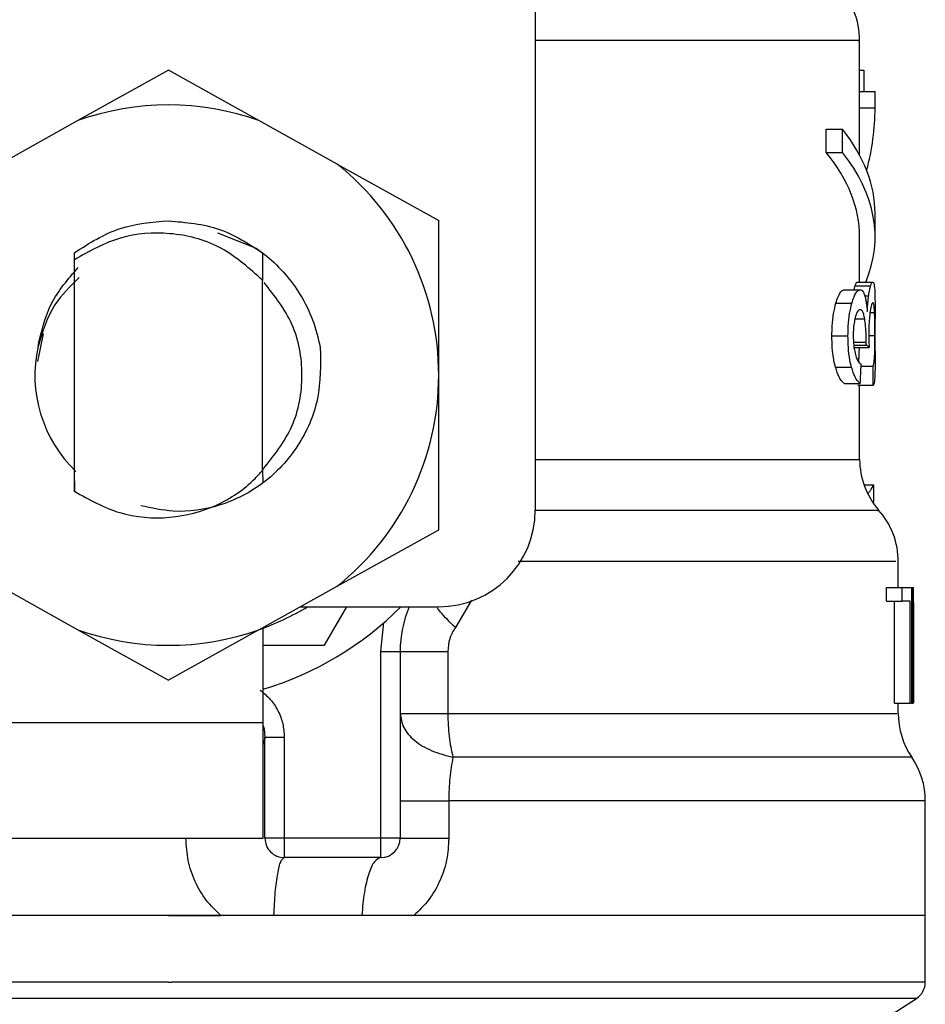
# Model space of a CAD drawing. Extents: x 0.4 to 10.6, y 0.4 to 8.1.
# Drawn here: x 7.5 to 7.5, y 3.1 to 3.1 of the extents above; entities that cross this region are included whole.
import ezdxf

# ---------------------------------------------------------------- set-up
doc = ezdxf.new("R2010")
doc.units = 0
doc.linetypes.add('SLD-SOLID', pattern=[0])
doc.layers.get('0').update_dxf_attribs({"linetype": 'CONTINUOUS'})

msp = doc.modelspace()

# ---------------------------------------------------------------- linework, layer by layer
at = {"color": 7, "linetype": 'SLD-SOLID'}
for p, q in [((7.498308474294164, 3.130741188480084), (7.498308474294164, 3.09432386517611)), ((7.514843893942252, 3.115675293189259), (7.514843893942252, 3.118287689677298)), ((7.479607692993852, 3.116764808603083), (7.474994082290677, 3.114197878256482)), ((7.484221245031038, 3.114197878256482), (7.479607692993852, 3.116764808603083)), ((7.514843893942252, 3.116769648547172), (7.515062131421154, 3.116769648547172)), ((7.515062131421154, 3.116769648547172), (7.515062131421154, 3.115675293189259)), ((7.514843893942252, 3.114856198651509), (7.514843893942252, 3.115675293189259)), ((7.514843893942252, 3.115675293189259), (7.515631308845967, 3.115675293189259)), ((7.515631308845967, 3.114856198651509), (7.515631308845967, 3.115675293189259)), ((7.514843893942252, 3.112427426708889), (7.514843893942252, 3.114856198651509)), ((7.514843893942252, 3.114856198651509), (7.515631308845967, 3.114856198651509)), ((7.474994082290677, 3.114197878256482), (7.471006965683521, 3.111979482550245)), ((7.488208361638194, 3.111979482550245), (7.484221245031038, 3.114197878256482)), ((7.513139353633247, 3.112571627709734), (7.513139353633247, 3.113752750065307)), ((7.513139353633247, 3.113752750065307), (7.513965840085604, 3.113752750065307)), ((7.513965840085604, 3.112571627709734), (7.513965840085604, 3.113752750065307)), ((7.513139353633247, 3.112571627709734), (7.513965840085604, 3.112571627709734)), ((7.488208361638194, 3.111979482550245), (7.493387219144923, 3.109098043836871)), ((7.493387219144923, 3.101213628251646), (7.493387219144923, 3.109098043836871)), ((7.515631308845967, 3.108270589395695), (7.515631308845967, 3.109451682418274)), ((7.482115957351501, 3.108466709796763), (7.484082382635189, 3.10768888678224)), ((7.514843893942252, 3.105963021386251), (7.514843893942252, 3.108270589395695)), ((7.474807348447841, 3.107455220148244), (7.474800484527135, 3.106429240000454)), ((7.474807817775754, 3.107455542811183), (7.474811513733057, 3.107458388111648)), ((7.474814329700528, 3.107101845563791), (7.474811513733057, 3.107458065448708)), ((7.474814388366516, 3.095288187369512), (7.474814388366516, 3.107102197559724)), ((7.484410677509365, 3.107453137505636), (7.484401114953165, 3.106052193689459)), ((7.484425754668525, 3.106028140633988), (7.48441484279458, 3.107449940209238)), ((7.484400293629321, 3.106051753694541), (7.484286716274709, 3.106161517759871)), ((7.484400997621188, 3.096347900460948), (7.484400997621188, 3.106052105690475)), ((7.484400997621188, 3.106051079035668), (7.484401114953165, 3.10605096170369)), ((7.514072729517476, 3.105566908628846), (7.514877333555955, 3.105566908628846)), ((7.514609112654465, 3.105765405002466), (7.515401690165208, 3.105765405002466)), ((7.514723745996878, 3.105963021386251), (7.515513800870097, 3.105963021386251)), ((7.513633086596268, 3.104882100539808), (7.514447839850837, 3.104882100539808)), ((7.515631308845967, 3.102428982211773), (7.515631308845967, 3.104111757438877)), ((7.473217206817294, 3.103313225330255), (7.472937370049991, 3.101906385582188)), ((7.513429574280593, 3.103217042441368), (7.514249138146255, 3.103217042441368)), ((7.514533550860695, 3.102632934522365), (7.515327829685119, 3.102632934522365)), ((7.514544756064585, 3.102747098536867), (7.515173127472251, 3.102747098536867)), ((7.515173127472251, 3.102747098536867), (7.515175298113843, 3.102901507419789)), ((7.513610852186456, 3.101624231508322), (7.514426133434924, 3.101624231508322)), ((7.514916874432509, 3.101666148357429), (7.515524947407997, 3.101666148357429)), ((7.493387219144923, 3.093329241999415), (7.493387219144923, 3.101213628251646)), ((7.514072729517476, 3.100779910595323), (7.514877333555955, 3.100779910595323)), ((7.515536973935733, 3.100679210425286), (7.514747447056415, 3.100679210425286)), ((7.514843893942252, 3.096917048552768), (7.514843893942252, 3.100679210425286)), ((7.474797844557632, 3.096391401291757), (7.474806057796085, 3.096383217386298)), ((7.474806057796085, 3.096383070721325), (7.474814388366516, 3.095288187369512)), ((7.484400997621188, 3.096347900460948), (7.484401114953165, 3.096375092146828)), ((7.484401114953165, 3.096375004147844), (7.484409328191619, 3.096383129387315)), ((7.484409328191619, 3.096383129387315), (7.484414549464636, 3.095715393101061)), ((7.515061075433352, 3.095627511449611), (7.515547181817809, 3.095627511449611)), ((7.515547181817809, 3.095627511449611), (7.515547181817809, 3.094752009563483)), ((7.488208361638194, 3.090447803286041), (7.493387219144923, 3.093329241999415)), ((7.516812372535553, 3.090386878656515), (7.516812372535553, 3.091714753983452)), ((7.471006965683521, 3.090447803286041), (7.474994082290677, 3.088229407579804)), ((7.484221245031038, 3.088229407579804), (7.488208361638194, 3.090447803286041)), ((7.516210928816815, 3.089689956040758), (7.516210928816815, 3.090386878656515)), ((7.516210928816815, 3.090386878656515), (7.517011015574145, 3.090386878656515)), ((7.517011015574145, 3.089689956040758), (7.517011015574145, 3.090386878656515)), ((7.517011015574145, 3.090386878656515), (7.517483335451199, 3.090386878656515)), ((7.517483335451199, 3.090386878656515), (7.517483335451199, 3.084481354877629)), ((7.517483335451199, 3.090386878656515), (7.517562123874361, 3.090386878656515)), ((7.517562123874361, 3.084481354877629), (7.517562123874361, 3.090386878656515)), ((7.517562123874361, 3.090386878656515), (7.517589344893234, 3.090386878656515)), ((7.516210928816815, 3.089689956040758), (7.517011015574145, 3.089689956040758)), ((7.516622470729314, 3.084481354877629), (7.516622470729314, 3.089689956040758)), ((7.517413874920279, 3.089689956040758), (7.517011015574145, 3.089689956040758)), ((7.517413874920279, 3.084481354877629), (7.517413874920279, 3.089689956040758)), ((7.486329876671946, 3.08940261002687), (7.493387219144923, 3.08940261002687)), ((7.487563270423676, 3.087434102100575), (7.488699806627646, 3.08940261002687)), ((7.517588112907466, 3.089117933315479), (7.517588112907466, 3.084481354877629)), ((7.517599787439268, 3.087709186922771), (7.517599787439268, 3.089055219373289)), ((7.490434442588984, 3.087121295047482), (7.490593427419044, 3.088592931380346)), ((7.474994082290677, 3.088229407579804), (7.479607692993852, 3.085662447900208)), ((7.484221245031038, 3.088229407579804), (7.479607692993852, 3.085662447900208)), ((7.484430506613632, 3.083497115580978), (7.484430506613632, 3.08834583023488)), ((7.484430506613632, 3.087434102100575), (7.487563270423676, 3.087434102100575)), ((7.490434442588984, 3.077591591802094), (7.490434442588984, 3.087121295047482)), ((7.490434442588984, 3.087121295047482), (7.491418681885634, 3.087121295047482)), ((7.491418681885634, 3.087121295047482), (7.491418681885634, 3.077591591802094)), ((7.493848685814021, 3.087121295047482), (7.493848685814021, 3.083954006302938)), ((7.516622470729314, 3.084481354877629), (7.517413874920279, 3.084481354877629)), ((7.516812372535553, 3.083954035635933), (7.516812372535553, 3.084481354877629)), ((7.517483335451199, 3.084481354877629), (7.517413874920279, 3.084481354877629)), ((7.517483335451199, 3.084481354877629), (7.517562123874361, 3.084481354877629)), ((7.517588112907466, 3.084481354877629), (7.517562123874361, 3.084481354877629)), ((7.470650980462559, 3.083497115580978), (7.484430506613632, 3.083497115580978)), ((7.484430506613632, 3.077591591802094), (7.484430506613632, 3.083497115580978)), ((7.484528830811115, 3.082694359521152), (7.484446581094604, 3.082390675029341)), ((7.484528948143092, 3.077591591802094), (7.484528948143092, 3.08274742290816)), ((7.484528948143092, 3.08274742290816), (7.485513187439743, 3.08274742290816)), ((7.485513187439743, 3.08274742290816), (7.485513187439743, 3.077591591802094)), ((7.493897554582818, 3.079504132374928), (7.493897554582818, 3.077591591802094)), ((7.51819037795005, 3.073654575949503), (7.51819037795005, 3.079506596346464)), ((7.470650980462559, 3.077591591802094), (7.484430506613632, 3.077591591802094)), ((7.485513187439743, 3.077591591802094), (7.484528948143092, 3.077591591802094)), ((7.490434442588984, 3.077591591802094), (7.485513187439743, 3.077591591802094)), ((7.485513187439743, 3.077591591802094), (7.485513187439743, 3.076607352505443)), ((7.491418681885634, 3.077591591802094), (7.490434442588984, 3.077591591802094)), ((7.490434442588984, 3.076607352505443), (7.490434442588984, 3.077591591802094)), ((7.490434442588984, 3.076607352505443), (7.485513187439743, 3.076607352505443)), ((7.479607692993852, 3.073654575949503), (7.441025008037655, 3.073654575949503)), ((7.479607692993852, 3.073654575949503), (7.482286030053474, 3.073654575949503)), ((7.489463755135781, 3.073654575949503), (7.484983550891483, 3.073654575949503)), ((7.492111409883181, 3.073654575949503), (7.489463755135781, 3.073654575949503)), ((7.51819037795005, 3.073654575949503), (7.492111409883181, 3.073654575949503)), ((7.51819037795005, 3.070249660616709), (7.51819037795005, 3.073657333250984)), ((7.479607692993852, 3.070252124588245), (7.479765328506166, 3.070252124588245)), ((7.51601979502481, 3.068308725705221), (7.517741993796489, 3.069426547458716))]:
    msp.add_line(p, q, dxfattribs=at)
at = {"color": 8, "linetype": 'SLD-SOLID'}
for p, q in [((7.515107069568691, 3.105258061530007), (7.515298144694708, 3.105258061530007)), ((7.514605240699194, 3.104089816359009), (7.515101320301773, 3.104089816359009)), ((7.5153725331687, 3.104407316691218), (7.515604263825061, 3.104407316691218)), ((7.515311109878267, 3.103230476952838), (7.515621804955757, 3.103230476952838)), ((7.514528916247568, 3.102901507419789), (7.515175298113843, 3.102901507419789)), ((7.49505245324133, 3.08974076078719), (7.494235705343138, 3.088346710224714)), ((7.517501404575796, 3.081729069338933), (7.494112389434361, 3.081729069338933)), ((7.517741993796489, 3.069426547458716), (7.441473392191216, 3.069426547458716))]:
    msp.add_line(p, q, dxfattribs=at)
at = {"color": 8, "linetype": 'SLD-SOLID', "flags": 128}
msp.add_lwpolyline([(7.498308474294164, 3.096917019219774), (7.501873958438721, 3.096917048552768), (7.505507964458372, 3.096917048552768), (7.50862265914382, 3.096917048552768), (7.511155621882819, 3.096917048552768), (7.513056047928935, 3.096917048552768), (7.514285921721329, 3.096917048552768), (7.514820427546671, 3.096917048552768), (7.514843893942252, 3.096917019219774)], dxfattribs=at)
at = {"color": 7, "linetype": 'SLD-SOLID', "flags": 128}
msp.add_lwpolyline([(7.484440479831753, 3.083330797502299), (7.484483130005721, 3.083169671363642), (7.484528948143092, 3.08274742290816)], dxfattribs=at)
at = {"color": 7, "linetype": 'SLD-SOLID'}
for centre, radius, start, end in [((7.510906884472354, 3.118283664109364), 0.003937007874016054, 359.8334452389848, 45.00000480778071), ((7.479607671873929, 3.101213638764384), 0.01377952755903361, 70.438701473256, 109.5612985346918), ((7.479607671873929, 3.101213638764384), 0.01377952755888977, 1.702585012192232e-05, 51.37910145272021), ((7.479607671873929, 3.101213638764384), 0.006808070866142, 167.5902636911065, 226.1701084407779), ((7.479607671873929, 3.101213638764384), 0.01377952755903394, 308.6208985549808, 1.702585012174344e-05), ((7.518780900220387, 3.096917032831903), 0.003937007874016031, 179.9999999742131, 220.7810714773786), ((7.493387199432984, 3.094323874984856), 0.004921259842520342, 270.0000000000008, 0), ((7.512875388409364, 3.091708860959659), 0.003937007874015169, 359.7174246424123, 42.1540508402369), ((7.479607671873929, 3.101213638764384), 0.01377952755900997, 289.5612985302404, 301.0027191335645), ((7.479607671873929, 3.101213638764384), 0.01673228346456684, 286.7523351082746, 315.0991278440293), ((7.497324207307001, 3.087121295198242), 0.005905511811024238, 157.2753123428088, 180.0000000057312), ((7.479607671873929, 3.101213638764384), 0.01377952755903246, 250.4387014732042, 289.5612985348), ((7.520749404157394, 3.083954000548439), 0.003937007874016006, 179.8157958151225, 214.411629374978), ((7.514253341165268, 3.079504136550407), 0.003937007874016129, 359.8939040987163, 34.41138796197964), ((7.485513183684954, 3.077591591520289), 0.0009842519685046014, 180, 270.0000001019593), ((7.490434443527473, 3.077591591520289), 0.0009842519685037132, 270.0000000000008, 0), ((7.517206097070781, 3.070252127425998), 0.0009842519685047872, 302.9868349947398, 359.9437642073158)]:
    msp.add_arc(centre, radius, start, end, dxfattribs=at)
for centre, major_axis, ratio, start_param, end_param in [((7.479607671873929, 3.114856203590978), (0.03602362204724407, 0), 0.5757894868966981, 6.128385707622611, 6.283185307179586), ((7.479607671873929, 3.109451692911729), (0.03602362204724407, 0), 0.397260273972993, 0, 0.3052655389034538), ((7.479607671873929, 3.108270590549519), (0.03523622047244146, 0), 0.3972602739729632, 0, 0.312315105686463), ((7.479607671873929, 3.108270590549519), (0.03602362204724407, 0), 0.3972602739729684, 6.121231215467503, 6.588450846068419), ((7.479607671873929, 3.102130896394287), (0.03602362204724407, 0), 0.1075949874630461, 0.1298947877644597, 0.1596542766994905), ((7.479607671873929, 3.134459239968183), (0, 0.1654838826587106), 0.2176865895849096, 4.507436921455628, 4.51352454615424), ((7.479607671873929, 3.084723720007507), (0, 0.2206447670127698), 0.163265245466525, 4.784765199271454, 4.789250655019159), ((7.479607671874263, 3.096057192377575), (0.03602362204724319, 0), 0.1746248289938744, 6.139430146474226, 6.214826068398292), ((7.479607671873929, 3.08905521752619), (0, 0.05684016453714591), 0.6684028150450543, 4.712388980384699, 4.735819092558998), ((7.479607671873929, 3.087709173964576), (0, 0.05679082986693639), 0.6689834621763557, 4.687580080247252, 4.737197880461352)]:
    msp.add_ellipse(centre, major_axis=major_axis, ratio=ratio, start_param=start_param, end_param=end_param, dxfattribs=at)
at = {"color": 8, "linetype": 'SLD-SOLID'}
for points, knots in [([(7.514768566812437, 3.118283612391066), (7.514792539729892, 3.118283612391066), (7.514963556186883, 3.118283612391066), (7.514216069693673, 3.118283612391066), (7.512476629184875, 3.118283612391066), (7.509614230145564, 3.118283612391065), (7.505811220765704, 3.118283612391066), (7.501993571379886, 3.118283612391066), (7.499259185697437, 3.118283612391066), (7.498308474294164, 3.118283612391066)], [0, 0, 0, 0, 0.02862202476705483, 0.2041819597787045, 0.3797435934139204, 0.5553026621267445, 0.7308641149280524, 0.9064248483269434, 1, 1, 1, 1]), ([(7.51574541419448, 3.094312953302166), (7.515766875988739, 3.094312953315864), (7.515845108397303, 3.094312953365796), (7.515249009670313, 3.094312952509679), (7.513975171497702, 3.094312956184585), (7.511988536996135, 3.094312942565046), (7.509387822690401, 3.09431299336827), (7.506198995571688, 3.094312979772986), (7.502521197371861, 3.094312983350706), (7.499708023385758, 3.094312982873675), (7.498301434375489, 3.09431298263516)], [0, 0, 0, 0, 0.0512388289088632, 0.1867754834162688, 0.322313135268589, 0.4578501116871868, 0.5933869398805743, 0.7289243371375695, 0.8644619741910456, 1, 1, 1, 1]), ([(7.516690112614577, 3.091708770052579), (7.516699165806112, 3.091708770168597), (7.516722750562312, 3.091708770470839), (7.515589146931717, 3.091708767141746), (7.513449474919832, 3.091708780799145), (7.510324851262103, 3.091708729977172), (7.506337112876222, 3.091708743609539), (7.502022694247892, 3.091708740189149), (7.498827334651178, 3.091708740558965), (7.497439513665805, 3.091708740719584)], [0, 0, 0, 0, 0.09748424995233636, 0.2539593092148825, 0.4104342019557475, 0.5669087496869215, 0.7233839149025282, 0.8798590280153311, 1, 1, 1, 1]), ([(7.494235705343138, 3.088346710224714), (7.493955808989262, 3.088615529697956), (7.493594944007423, 3.088962113470791), (7.493376556301852, 3.089260171774757), (7.493327555834159, 3.089327048233099)], [0, 0, 0, 0, 0.7756262534824048, 0.9999999999999999, 0.9999999999999999, 0.9999999999999999, 0.9999999999999999]), ([(7.493848685814021, 3.083954006302938), (7.495776444570892, 3.083954006366852), (7.499631943890646, 3.083954006494679), (7.504713771875981, 3.083954005535982), (7.509084425199368, 3.083954009179033), (7.512586994306663, 3.083953995565551), (7.515091428244218, 3.083954046376524), (7.516585036994798, 3.083954033393737), (7.516694624657605, 3.083954034927905), (7.516745199978203, 3.083954035635933)], [0, 0, 0, 0, 0.1458366235471822, 0.2916718707032052, 0.4375076992905684, 0.5833429874030308, 0.7291785663991749, 0.8750143905035771, 1, 1, 1, 1]), ([(7.518139162541694, 3.079504191040917), (7.51806985296983, 3.079504178784771), (7.517923623487172, 3.079504152926725), (7.516295464284049, 3.079504163973768), (7.513624418143569, 3.079504161802553), (7.509916333629274, 3.079504159063578), (7.505306599929826, 3.079504172190699), (7.499961281178553, 3.079504122421037), (7.495918792466397, 3.079504129056971), (7.493897554582818, 3.079504132374928)], [0, 0, 0, 0, 0.1305682473649047, 0.2754731669848915, 0.4203788969643739, 0.5652840173476701, 0.7101891378211185, 0.8550950329317595, 0.9999999999999999, 0.9999999999999999, 0.9999999999999999, 0.9999999999999999]), ([(7.479607692993852, 3.070252124588245), (7.477085775964167, 3.070252124588245), (7.472041951502761, 3.070252124588245), (7.464765962634507, 3.070252124588245), (7.458059822650924, 3.070252124588245), (7.452176086411808, 3.070252124588245), (7.447356722165237, 3.070252124588245), (7.443725528929822, 3.070252124588245), (7.441648759771588, 3.070252124588243), (7.440784183355754, 3.070252124588249), (7.44103004890925, 3.070252124588245), (7.441032575950229, 3.070252124588245)], [0, 0, 0, 0, 0.1248381729745242, 0.2496758708374756, 0.3745137373735066, 0.4993519722636429, 0.624189188025297, 0.7490280131735504, 0.873865357639306, 0.9987035702819935, 1, 1, 1, 1]), ([(7.518182751371485, 3.070252124588245), (7.518045630730732, 3.070252124588245), (7.517769950258463, 3.070252124588245), (7.515502114413616, 3.070252124588245), (7.511959638642583, 3.070252124588245), (7.507147845739322, 3.070252124588245), (7.501288286066194, 3.070252124588245), (7.494595583771349, 3.070252124588245), (7.487329300463787, 3.070252124588245), (7.482286650162745, 3.070252124588245), (7.479765328506166, 3.070252124588245)], [0, 0, 0, 0, 0.1238625024379804, 0.2490250408766614, 0.3741874829444083, 0.499350371768004, 0.6245124511889587, 0.7496748068512107, 0.8748375768704902, 0.9999999999999999, 0.9999999999999999, 0.9999999999999999, 0.9999999999999999])]:
    msp.add_open_spline(points, degree=3, knots=knots, dxfattribs=at)
at = {"color": 7, "linetype": 'SLD-SOLID'}
for points, knots in [([(7.474811455067068, 3.107458358778652), (7.475567728858089, 3.107940676843156), (7.477035225156581, 3.108876581250738), (7.47876789525918, 3.109018755274769), (7.479607634327864, 3.109087659956826)], [0, 0, 0, 0, 0.5153497094319266, 1, 1, 1, 1]), ([(7.479607634327864, 3.109087659956826), (7.480501244278936, 3.109009517954959), (7.482238054007165, 3.108857642084662), (7.48370061979482, 3.107912158274969), (7.484410677509365, 3.107453137505636)], [0, 0, 0, 0, 0.5145122902925936, 0.9999999999999999, 0.9999999999999999, 0.9999999999999999, 0.9999999999999999]), ([(7.484287478932566, 3.106162309750722), (7.483619354822333, 3.106752231796868), (7.482296712636008, 3.10792006240338), (7.479712775169474, 3.108565089637645), (7.477083743778185, 3.108378071400798), (7.47557766680173, 3.107531326899243), (7.474814388366516, 3.107102197559724)], [0, 0, 0, 0, 0.2549828086101195, 0.504773011916368, 0.749019415043901, 0.9999999999999999, 0.9999999999999999, 0.9999999999999999, 0.9999999999999999]), ([(7.484081678643321, 3.107687801461445), (7.484264375667935, 3.107554591341874), (7.485150126956317, 3.106908762351031), (7.486183134539075, 3.10568223750956), (7.487012548785304, 3.104039859409257), (7.487236474185313, 3.10310396864788), (7.48735031288378, 3.102628182577261)], [0, 0, 0, 0, 0.109995461932582, 0.5332797418534476, 0.7627297897723266, 1, 1, 1, 1]), ([(7.472960601781617, 3.102676435353174), (7.473133836252859, 3.103434183468047), (7.473480118242721, 3.104948861944858), (7.474500171056609, 3.10612084809255), (7.475009922107694, 3.106706524797236)], [0, 0, 0, 0, 0.5002699427459625, 1, 1, 1, 1]), ([(7.47504875899238, 3.106188240117838), (7.47460038362262, 3.105750617598488), (7.473596397407381, 3.104770708784271), (7.473185859483862, 3.103422733874872), (7.472958665803982, 3.102676758016113)], [0, 0, 0, 0, 0.4465951453857295, 1, 1, 1, 1]), ([(7.484435727886647, 3.096420616954255), (7.484988685479959, 3.09711730323913), (7.486099909091116, 3.098517364037076), (7.48657356542032, 3.10121313877596), (7.486108783538203, 3.103881077359292), (7.485018898969741, 3.10525808886322), (7.484486121971157, 3.105931224420239)], [0, 0, 0, 0, 0.2509580807123769, 0.5043253733582328, 0.757695404175675, 0.9999999999999999, 0.9999999999999999, 0.9999999999999999, 0.9999999999999999]), ([(7.513633086596268, 3.104882100539808), (7.513669983130946, 3.104997659704644), (7.513764040419217, 3.105292245138601), (7.513921682228698, 3.105530064160476), (7.514027599656192, 3.105555900250211), (7.514072729517476, 3.105566908628846)], [0, 0, 0, 0, 0.2703151079607126, 0.6890919772280474, 1, 1, 1, 1]), ([(7.514447839850837, 3.104882100539808), (7.514483905380669, 3.104997757220422), (7.514575726202686, 3.105292212661242), (7.514729821718044, 3.105530110920783), (7.514833233392451, 3.105555907579946), (7.514877333555955, 3.105566908628846)], [0, 0, 0, 0, 0.2706061830119093, 0.688948208479824, 1, 1, 1, 1]), ([(7.514558190576055, 3.105566908628846), (7.514559481345962, 3.105573278222015), (7.514576494868753, 3.105657235260326), (7.514593446810571, 3.105713452662436), (7.514609112654465, 3.105765405002466)], [0, 0, 0, 0, 0.07586729233284138, 1, 1, 1, 1]), ([(7.514609112654465, 3.105765405002466), (7.514620418467804, 3.10579948385542), (7.514643027422992, 3.105867633508723), (7.514682828899367, 3.105944551307111), (7.51470789599247, 3.105955866655012), (7.514723745996878, 3.105963021386251)], [0, 0, 0, 0, 0.2688902257616204, 0.5377169145555533, 0.9999999999999999, 0.9999999999999999, 0.9999999999999999, 0.9999999999999999]), ([(7.514877333555955, 3.105566908628846), (7.514899939001756, 3.105563164146312), (7.514945158983825, 3.10555567367545), (7.515024024272813, 3.105482581586635), (7.515072782799303, 3.105353256347669), (7.515103608275343, 3.105271496041478)], [0, 0, 0, 0, 0.2688162499590668, 0.5377406006496206, 0.9999999999999999, 0.9999999999999999, 0.9999999999999999, 0.9999999999999999]), ([(7.515298144694708, 3.105258061530007), (7.515307363126944, 3.105319858661776), (7.515325790611769, 3.105443390047444), (7.515361255982289, 3.105618350375826), (7.515386399441423, 3.105709794340521), (7.515401690165208, 3.105765405002466)], [0, 0, 0, 0, 0.2817432976254055, 0.5631999246902606, 1, 1, 1, 1]), ([(7.515401690165208, 3.105765405002466), (7.515412761377782, 3.105799482153835), (7.515434897447182, 3.105867616893621), (7.515473812647836, 3.105944549497088), (7.515498311294302, 3.105955866236283), (7.515513800870097, 3.105963021386251)], [0, 0, 0, 0, 0.2689784441614502, 0.53780247362327, 1, 1, 1, 1]), ([(7.515513800870097, 3.105963021386251), (7.51553074993292, 3.105952869793106), (7.515574592323, 3.105926610517816), (7.515610193287771, 3.105664173367603), (7.515620653298308, 3.105300287029958), (7.515624620923226, 3.105162259970049)], [0, 0, 0, 0, 0.2811842180196214, 0.727343352199138, 1, 1, 1, 1]), ([(7.515103608275343, 3.105271496041478), (7.515118002356787, 3.105219245091937), (7.515146795035521, 3.105114726800204), (7.515194550934867, 3.104859576317265), (7.515218805814904, 3.104617459226375), (7.515234668094662, 3.104459118759463)], [0, 0, 0, 0, 0.2570074170637996, 0.5140954648753661, 1, 1, 1, 1]), ([(7.515234668094662, 3.104459118759463), (7.515238333989149, 3.104538984029872), (7.515245667937389, 3.104698761612465), (7.515265044254395, 3.10497916343454), (7.515285380275905, 3.105150510933693), (7.515298144694708, 3.105258061530007)], [0, 0, 0, 0, 0.2711930704585153, 0.5425458774807225, 1, 1, 1, 1]), ([(7.515624620923226, 3.105162259970049), (7.515626800595099, 3.105021444999175), (7.515631460526882, 3.104720395943405), (7.515631170097671, 3.104323177768839), (7.515631015516023, 3.104111757438877)], [0, 0, 0, 0, 0.4677475918784766, 1, 1, 1, 1]), ([(7.513429574280593, 3.103217042441368), (7.513432386815143, 3.103384308860721), (7.513439123878262, 3.10378497395651), (7.513507648983254, 3.104383582015371), (7.51359173558209, 3.10471776190105), (7.513633086596268, 3.104882100539808)], [0, 0, 0, 0, 0.2669846550499126, 0.6395272452346102, 1, 1, 1, 1]), ([(7.514249138146255, 3.103217042441368), (7.514251884177162, 3.103384304559276), (7.514258466341381, 3.103785227478537), (7.514325389889294, 3.104383717438001), (7.514407518592368, 3.104717989145972), (7.514447839850837, 3.104882100539808)], [0, 0, 0, 0, 0.2670735066175438, 0.6401682058631611, 1, 1, 1, 1]), ([(7.514871760287004, 3.104553101673764), (7.514847735884546, 3.104548197510028), (7.514783838664428, 3.104535154004357), (7.514694177948551, 3.10440724990163), (7.51464029765073, 3.104226793194629), (7.514621960506045, 3.104165378152779)], [0, 0, 0, 0, 0.2844198569505881, 0.7564657741889194, 1, 1, 1, 1]), ([(7.515101320301773, 3.104089816359009), (7.515084688493425, 3.104173537806399), (7.515045532906276, 3.104370639790782), (7.514965764000349, 3.104528996242044), (7.514901523885267, 3.10454546937542), (7.514871760287004, 3.104553101673764)], [0, 0, 0, 0, 0.2838174180578281, 0.6681797561485426, 1, 1, 1, 1]), ([(7.515515443517787, 3.104908940229754), (7.515503491415989, 3.10490309336242), (7.515471451559954, 3.104887419735241), (7.515420788629588, 3.104735010220108), (7.515388006679026, 3.104519451726981), (7.51537751977776, 3.104450494859087)], [0, 0, 0, 0, 0.2880821857625785, 0.7722584624002855, 1, 1, 1, 1]), ([(7.515604263825061, 3.104407316691218), (7.515599119848905, 3.104499853656613), (7.515586197788268, 3.1047323135751), (7.515555984880118, 3.10488726091524), (7.515526840864291, 3.104902845549031), (7.515515443517787, 3.104908940229754)], [0, 0, 0, 0, 0.2870948990246949, 0.7212042943115593, 1, 1, 1, 1]), ([(7.514621960506045, 3.104165378152779), (7.514605833677163, 3.104098248144085), (7.514567166377402, 3.103937290513293), (7.514524995425143, 3.103614691598539), (7.514519845526499, 3.103355580978421), (7.514517359047745, 3.103230476952838)], [0, 0, 0, 0, 0.2700844435480468, 0.6475815062826844, 1, 1, 1, 1]), ([(7.515175298113843, 3.102901507419789), (7.515175682920853, 3.103019768149987), (7.515176577473301, 3.103294686285048), (7.515153942230504, 3.103721920717526), (7.515119079316035, 3.103965657779087), (7.515101320301773, 3.104089816359009)], [0, 0, 0, 0, 0.2702633930690815, 0.6282754036163313, 1, 1, 1, 1]), ([(7.51537751977776, 3.104450494859087), (7.515367331404444, 3.104369271321279), (7.51534323454465, 3.104177166836918), (7.515315241943788, 3.103791383004205), (7.515311703757995, 3.103481037850477), (7.515309995224477, 3.103331177122874)], [0, 0, 0, 0, 0.2747329961381232, 0.649780125131127, 1, 1, 1, 1]), ([(7.515621804955757, 3.103230476952838), (7.515621628191165, 3.103349189547879), (7.51562121379407, 3.103627492764179), (7.515616922378284, 3.104051664399701), (7.515608578526043, 3.104286091677215), (7.515604263825061, 3.104407316691218)], [0, 0, 0, 0, 0.2642731341298939, 0.6195472618930212, 1, 1, 1, 1]), ([(7.513610852186456, 3.101624231508322), (7.513582819360286, 3.101740408292473), (7.513512631581737, 3.102031288361035), (7.513441690995855, 3.102584900952899), (7.513433368002513, 3.103019120069713), (7.513429574280593, 3.103217042441368)], [0, 0, 0, 0, 0.2657220380085143, 0.6653071454840422, 1, 1, 1, 1]), ([(7.514426133434924, 3.101624231508322), (7.514398758379392, 3.101740500352951), (7.514330199360753, 3.102031687995546), (7.514260859558909, 3.102585395087959), (7.514252805528251, 3.103019413350061), (7.514249138146255, 3.103217042441368)], [0, 0, 0, 0, 0.2658026286256787, 0.6656851289133175, 0.9999999999999999, 0.9999999999999999, 0.9999999999999999, 0.9999999999999999]), ([(7.514517359047745, 3.103230476952838), (7.514518861847387, 3.103131256066958), (7.514522348954497, 3.102901023209082), (7.514558744413883, 3.102551633241367), (7.514604019321646, 3.10236114420095), (7.514627181779063, 3.102263690787901)], [0, 0, 0, 0, 0.2700138464176942, 0.6265420730264377, 1, 1, 1, 1]), ([(7.515309995224477, 3.103331177122874), (7.515310532686987, 3.103258765499428), (7.51531160653732, 3.103114087043841), (7.515318189977138, 3.102880655658629), (7.515324356979673, 3.102722176078295), (7.515327829685119, 3.102632934522365)], [0, 0, 0, 0, 0.3044758423801113, 0.6083428673790018, 1, 1, 1, 1]), ([(7.515524947407997, 3.101666148357429), (7.515550067120493, 3.101739765465703), (7.515587774179334, 3.101850271691994), (7.515610495903746, 3.102232496372626), (7.51561905670317, 3.102606241157351), (7.515621630713855, 3.102948471103213), (7.515621761006402, 3.103159346099095), (7.515621804955757, 3.103230476952838)], [0, 0, 0, 0, 0.4102756720734297, 0.6158624988471957, 0.7687514749849235, 0.9219968923194802, 1, 1, 1, 1]), ([(7.487349491559935, 3.102628094578277), (7.487362327126657, 3.101747925459604), (7.487388003369971, 3.099987236824839), (7.486313406454382, 3.097540442874092), (7.484556873203296, 3.095626284688607), (7.482307838470367, 3.094471792902957), (7.480084355904956, 3.094142572666754), (7.478751262243941, 3.094433542515929), (7.478206045185807, 3.094552545201046)], [0, 0, 0, 0, 0.1822957078593342, 0.3646639880735345, 0.542666630897595, 0.7160473274251037, 0.8838672440517452, 1, 1, 1, 1]), ([(7.514786518605057, 3.101897732348817), (7.514792549607282, 3.101919178122321), (7.514810798528599, 3.10198406986314), (7.514821714547738, 3.102242850134425), (7.514829584653976, 3.102489980245938), (7.514830655977853, 3.102628023064343), (7.514830694094738, 3.102632934522365)], [0, 0, 0, 0, 0.2179613524366846, 0.6595188365618496, 0.9878859403138498, 1, 1, 1, 1]), ([(7.514627181779063, 3.102263690787901), (7.51465437808465, 3.10217953516817), (7.514706870886556, 3.102017102654615), (7.514809579243821, 3.10185067507177), (7.514878856790741, 3.101798709973883), (7.514921333047669, 3.101766848527465)], [0, 0, 0, 0, 0.2937468095171057, 0.566973813173935, 1, 1, 1, 1]), ([(7.515631015516023, 3.102428982211773), (7.51563117960865, 3.102287684187838), (7.515631594263977, 3.101930629887391), (7.515628490855467, 3.10165900628983), (7.515626615566851, 3.101494873002683)], [0, 0, 0, 0, 0.395732592379035, 1, 1, 1, 1]), ([(7.514072729517476, 3.100779910595323), (7.514028167418937, 3.100816573320117), (7.513940500155933, 3.10088870010145), (7.513777719111869, 3.101119450268132), (7.51367327257469, 3.101435406545507), (7.513610852186456, 3.101624231508322)], [0, 0, 0, 0, 0.2937702848914277, 0.5779359068193349, 1, 1, 1, 1]), ([(7.514877333555955, 3.100779910595323), (7.514833759123, 3.100816612780913), (7.514748151817387, 3.100888718715644), (7.514589113374956, 3.10111959474465), (7.514487131877589, 3.101435361290983), (7.514426133434924, 3.101624231508322)], [0, 0, 0, 0, 0.294087461917373, 0.5777708055594096, 1, 1, 1, 1]), ([(7.515626615566851, 3.101494873002683), (7.515623304939417, 3.101358332790496), (7.515614769585753, 3.101006309186532), (7.515585100024097, 3.100760697368114), (7.515549715182081, 3.100700783863894), (7.515536973935733, 3.100679210425286)], [0, 0, 0, 0, 0.2885018848691031, 0.7438063236909968, 1, 1, 1, 1]), ([(7.474814564364483, 3.095288510032451), (7.475563904932613, 3.094868029707637), (7.477063395864907, 3.094026614654076), (7.479658340915536, 3.093824444425481), (7.482083826238973, 3.094451243708515), (7.483616217558876, 3.095486481302559), (7.484276499009264, 3.096212052708273), (7.484400469627287, 3.096348281789877)], [0, 0, 0, 0, 0.2428046881952872, 0.4858717701303936, 0.7201117159586756, 0.9474497980677667, 1, 1, 1, 1]), ([(7.494235705343138, 3.088346710224714), (7.494124400767292, 3.088160030711188), (7.493901677829107, 3.087786480841958), (7.493866355834245, 3.087343099151781), (7.493848685814021, 3.087121295047482)], [0, 0, 0, 0, 0.4997445559585081, 1, 1, 1, 1]), ([(7.491418681885634, 3.087121295047482), (7.491451642947179, 3.087121295047482), (7.491517565622892, 3.087121295047482), (7.492040077561138, 3.087121295047482), (7.492814592107784, 3.087121295047482), (7.493503994829781, 3.087121295047482), (7.493848685814021, 3.087121295047482)], [0, 0, 0, 0, 0.2499990277822965, 0.5000022470247878, 0.7500086493834028, 1, 1, 1, 1]), ([(7.484280849675813, 3.085147184519242), (7.484461837647825, 3.084998569334476), (7.484823945145701, 3.084701230941744), (7.485207779176318, 3.084107080247423), (7.485467273148791, 3.083448845404095), (7.485497878768824, 3.082981290097269), (7.485513187439743, 3.08274742290816)], [0, 0, 0, 0, 0.2499083980912223, 0.4999984458903755, 0.7499034738723653, 1, 1, 1, 1]), ([(7.491418681885634, 3.083954006302938), (7.491454646186352, 3.083713869736347), (7.491527813398046, 3.083225326301524), (7.492113610305177, 3.082562731902751), (7.492984556904755, 3.082021523821841), (7.493739803680515, 3.081825683305209), (7.494112389434361, 3.081729069338933)], [0, 0, 0, 0, 0.2457673035506024, 0.4999988312831777, 0.7533345148238234, 1, 1, 1, 1]), ([(7.491418681885634, 3.083954006302938), (7.491451642947179, 3.083954006302938), (7.491517565622892, 3.083954006302938), (7.492040077561138, 3.083954006302938), (7.492814592107784, 3.083954006302938), (7.493503994829781, 3.083954006302938), (7.493848685814021, 3.083954006302938)], [0, 0, 0, 0, 0.2499990277822965, 0.5000022470247878, 0.7500086493834028, 1, 1, 1, 1]), ([(7.493848685814021, 3.083954006302938), (7.493860443371764, 3.083557128769035), (7.493883958441662, 3.082763375240038), (7.494036245868539, 3.082073837527044), (7.494112389434361, 3.081729069338933)], [0, 0, 0, 0, 0.5000009693239613, 1, 1, 1, 1]), ([(7.494112389434361, 3.081729069338933), (7.494049780808315, 3.081390015161801), (7.493926960703212, 3.080724888448422), (7.493907228246577, 3.079905721691278), (7.493897554582818, 3.079504132374928)], [0, 0, 0, 0, 0.5097587727445987, 1, 1, 1, 1]), ([(7.491418681885634, 3.079503927043967), (7.49145241548063, 3.07950394572603), (7.491519881345191, 3.079503983089422), (7.492054010597026, 3.079504054853254), (7.492844947805359, 3.079504063756349), (7.493546685897237, 3.079504109502084), (7.493897554582818, 3.079504132374928)], [0, 0, 0, 0, 0.2500020970873544, 0.4999943713051964, 0.7499974424160084, 1, 1, 1, 1]), ([(7.482286030053474, 3.073654575949503), (7.482023485611364, 3.073903003556764), (7.481491901338035, 3.074406004907772), (7.480941210573666, 3.075378789938833), (7.480566884870896, 3.076451605661811), (7.48052286987509, 3.077210481099814), (7.480500765343671, 3.077591591802094)], [0, 0, 0, 0, 0.2423153215589768, 0.4906255607344543, 0.7441898359732048, 1, 1, 1, 1]), ([(7.491418681885634, 3.077591591802094), (7.491452415480605, 3.077591591802094), (7.491519881345117, 3.077591591802094), (7.492054010597488, 3.077591591802094), (7.492844947804796, 3.077591591802094), (7.49354668589716, 3.077591591802094), (7.493897554582818, 3.077591591802094)], [0, 0, 0, 0, 0.2500020970282607, 0.4999943711869866, 0.749997442475101, 1, 1, 1, 1]), ([(7.493897554582818, 3.077591591802094), (7.493876851613747, 3.077224705936254), (7.49383544475438, 3.076490917879166), (7.493479157231572, 3.075426496456322), (7.492931664245554, 3.074432258234814), (7.492384216370374, 3.073913243065982), (7.492111409883181, 3.073654605282498)], [0, 0, 0, 0, 0.2429333468634672, 0.4858775035916007, 0.7438003532544774, 1, 1, 1, 1]), ([(7.484983550891483, 3.073654575949503), (7.485004154486678, 3.074063316496169), (7.4850453618491, 3.074880801002362), (7.485172782067609, 3.075833249717105), (7.48533272621551, 3.076483121277572), (7.48545299372719, 3.076565941503595), (7.485513128773754, 3.076607352505443)], [0, 0, 0, 0, 0.2500010328650398, 0.5000041531647398, 0.7499967105681095, 1, 1, 1, 1]), ([(7.490434442588984, 3.076607352505443), (7.490324223240978, 3.07656594222023), (7.490103784688251, 3.076483121703637), (7.489810536756609, 3.075833217646161), (7.489577080360445, 3.074880800792442), (7.489501530321053, 3.074063318758218), (7.489463755135781, 3.073654575949503)], [0, 0, 0, 0, 0.2499985857019589, 0.4999968464087885, 0.7499973273913867, 1, 1, 1, 1]), ([(7.479607692993852, 3.073654575949503), (7.477082465772037, 3.073654575949503), (7.472032018339086, 3.073654575949503), (7.464747620202492, 3.073654575949503), (7.458033790968367, 3.073654575949504), (7.452151023694675, 3.073654575949503), (7.447315782997325, 3.073654575949504), (7.443750018657281, 3.073654575949503), (7.441455796162576, 3.073654575949503), (7.441168604212182, 3.073654575949503), (7.441025008037655, 3.073654575949503)], [0, 0, 0, 0, 0.1250005060880036, 0.2500006651425523, 0.3749998598133204, 0.4999999472034775, 0.6249992851175278, 0.7499993348574477, 0.8749994939119964, 1, 1, 1, 1]), ([(7.51819037795005, 3.073654575949503), (7.5180467821008, 3.073654575949503), (7.517759590800959, 3.073654575949503), (7.51546536342711, 3.073654575949503), (7.511899611779157, 3.073654575949503), (7.507064300407772, 3.073654575949504), (7.501181585177289, 3.073654575949503), (7.494467715109878, 3.073654575949503), (7.487183329926794, 3.073654575949503), (7.482132901144275, 3.073654575949503), (7.479607692993852, 3.073654575949503)], [0, 0, 0, 0, 0.1250005366144631, 0.2500007261953864, 0.3750008064616545, 0.50000078998332, 0.6250001584235445, 0.7500002386898125, 0.8750004282707359, 0.9999999999999999, 0.9999999999999999, 0.9999999999999999, 0.9999999999999999]), ([(7.484983550891483, 3.073654575949503), (7.484299174787747, 3.073654575949503), (7.483400380924304, 3.073654575949503), (7.482500667245794, 3.073654575949503), (7.482286030053474, 3.073654575949503)], [0, 0, 0, 0, 0.7614383359435459, 1, 1, 1, 1])]:
    msp.add_open_spline(points, degree=3, knots=knots, dxfattribs=at)

doc.saveas('drawing.dxf')
